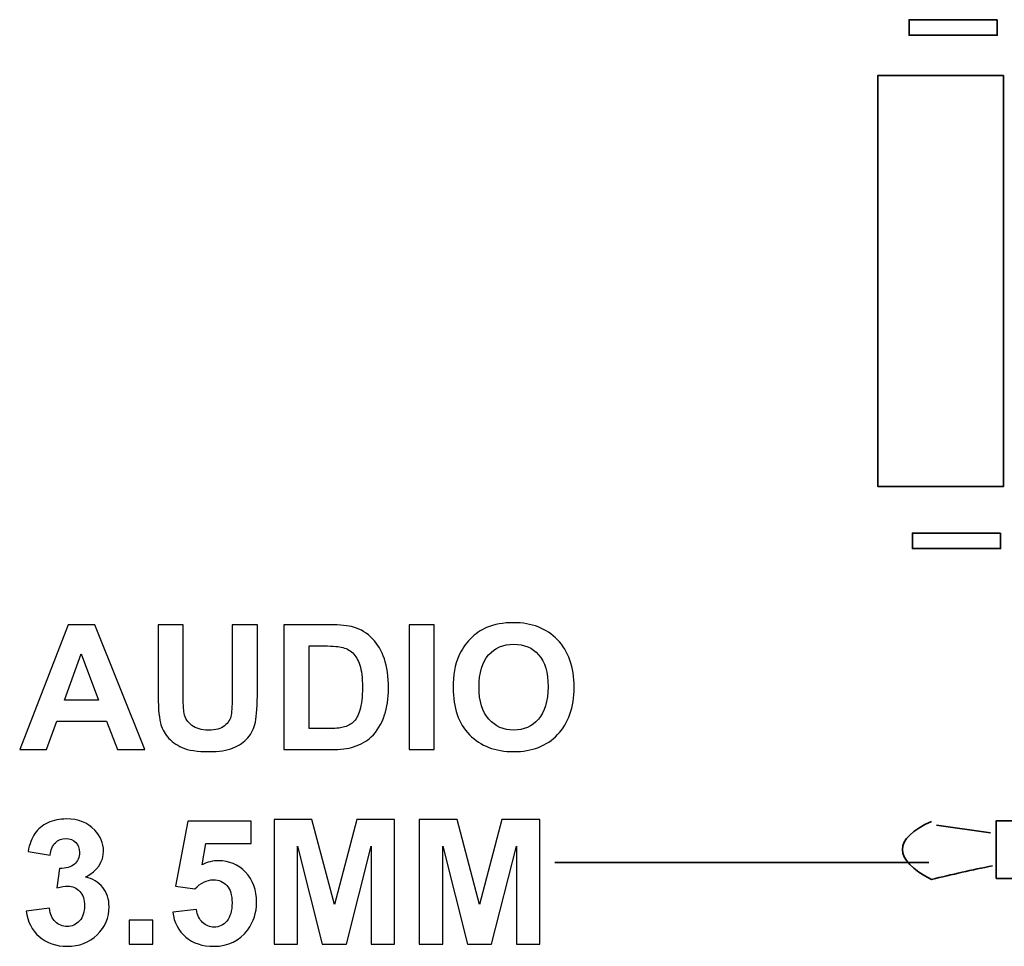
# Model space of a CAD drawing. Units: inches. Extents: x -4.78 to 3.59, y -1.85 to 4.83.
# Drawn here: x -4.66 to -3.95, y 0.64 to 1.31 of the extents above; entities that cross this region are included whole.
import ezdxf

# ---------------------------------------------------------------- set-up
doc = ezdxf.new("R2010")
doc.units = ezdxf.units.IN
doc.header["$MEASUREMENT"] = 0
doc.layers.add('Layer 1', color=7, linetype='Continuous')

msp = doc.modelspace()

# ---------------------------------------------------------------- linework, layer by layer
at = {"layer": 'Layer 1', "color": 7, "lineweight": 35}
msp.add_lwpolyline([(-3.95591, 0.69031), (-3.77117, 0.69031), (-3.77117, 0.73173), (-3.95591, 0.73173), (-3.95591, 0.69031)], close=True, dxfattribs=at)
for points in [[(-3.95511, 1.3064), (-3.95511, 1.3064), (-4.01837, 1.3064), (-4.01837, 1.3064), (-4.01837, 1.3064), (-4.01837, 1.3064), (-4.01837, 1.29524), (-4.01837, 1.29524), (-4.01837, 1.29524), (-4.01837, 1.29524), (-3.95511, 1.29524), (-3.95511, 1.29524), (-3.95511, 1.29524), (-3.95511, 1.29524), (-3.95511, 1.3064), (-3.95511, 1.3064)], [(-3.95058, 1.26628), (-3.95058, 1.26628), (-4.04095, 1.26628), (-4.04095, 1.26628), (-4.04095, 1.26628), (-4.04095, 1.26628), (-4.04095, 0.97161), (-4.04095, 0.97161), (-4.04095, 0.97161), (-4.04095, 0.97161), (-3.95058, 0.97161), (-3.95058, 0.97161), (-3.95058, 0.97161), (-3.95058, 0.97161), (-3.95058, 1.26628), (-3.95058, 1.26628)], [(-3.95283, 0.93809), (-3.95283, 0.93809), (-4.01608, 0.93809), (-4.01608, 0.93809), (-4.01608, 0.93809), (-4.01608, 0.93809), (-4.01608, 0.92693), (-4.01608, 0.92693), (-4.01608, 0.92693), (-4.01608, 0.92693), (-3.95283, 0.92693), (-3.95283, 0.92693), (-3.95283, 0.92693), (-3.95283, 0.92693), (-3.95283, 0.93809), (-3.95283, 0.93809)]]:
    msp.add_open_spline(points, degree=3, knots=[0, 0, 0, 0, 0.2, 0.2, 0.2, 0.2, 0.4, 0.4, 0.4, 0.4, 0.6, 0.6, 0.6, 0.6, 1, 1, 1, 1], dxfattribs=at)
at = {"layer": 'Layer 1'}
for points, knots in [([(-4.5668, 0.7828), (-4.5668, 0.7828), (-4.58646, 0.7828), (-4.58646, 0.7828), (-4.58646, 0.7828), (-4.58646, 0.7828), (-4.59428, 0.80314), (-4.59428, 0.80314), (-4.59428, 0.80314), (-4.59428, 0.80314), (-4.63004, 0.80314), (-4.63004, 0.80314), (-4.63004, 0.80314), (-4.63004, 0.80314), (-4.63742, 0.7828), (-4.63742, 0.7828), (-4.63742, 0.7828), (-4.63742, 0.7828), (-4.65659, 0.7828), (-4.65659, 0.7828), (-4.65659, 0.7828), (-4.65659, 0.7828), (-4.62173, 0.87228), (-4.62173, 0.87228), (-4.62173, 0.87228), (-4.62173, 0.87228), (-4.60263, 0.87228), (-4.60263, 0.87228), (-4.60263, 0.87228), (-4.60263, 0.87228), (-4.5668, 0.7828), (-4.5668, 0.7828)], [0, 0, 0, 0, 0.111111, 0.111111, 0.111111, 0.111111, 0.222222, 0.222222, 0.222222, 0.222222, 0.333333, 0.333333, 0.333333, 0.333333, 0.444444, 0.444444, 0.444444, 0.444444, 0.555556, 0.555556, 0.555556, 0.555556, 0.666667, 0.666667, 0.666667, 0.666667, 0.777778, 0.777778, 0.777778, 0.777778, 1, 1, 1, 1]), ([(-4.55733, 0.87228), (-4.55733, 0.87228), (-4.53927, 0.87228), (-4.53927, 0.87228), (-4.53927, 0.87228), (-4.53927, 0.87228), (-4.53927, 0.82382), (-4.53927, 0.82382), (-4.53927, 0.82382), (-4.53927, 0.81614), (-4.53904, 0.81114), (-4.53861, 0.80887), (-4.53861, 0.80887), (-4.53783, 0.8052), (-4.53598, 0.80226), (-4.53309, 0.80006), (-4.53309, 0.80006), (-4.53017, 0.79782), (-4.52619, 0.79672), (-4.52115, 0.79672), (-4.52115, 0.79672), (-4.51602, 0.79672), (-4.51215, 0.79776), (-4.50954, 0.79987), (-4.50954, 0.79987), (-4.50694, 0.80195), (-4.50538, 0.80453), (-4.50486, 0.80757), (-4.50486, 0.80757), (-4.50431, 0.81064), (-4.50406, 0.8157), (-4.50406, 0.82278), (-4.50406, 0.82278), (-4.50406, 0.82278), (-4.50406, 0.87228), (-4.50406, 0.87228), (-4.50406, 0.87228), (-4.50406, 0.87228), (-4.486, 0.87228), (-4.486, 0.87228), (-4.486, 0.87228), (-4.486, 0.87228), (-4.486, 0.82528), (-4.486, 0.82528), (-4.486, 0.82528), (-4.486, 0.81453), (-4.48648, 0.80695), (-4.48746, 0.80251), (-4.48746, 0.80251), (-4.48844, 0.79807), (-4.49023, 0.79435), (-4.49286, 0.79128), (-4.49286, 0.79128), (-4.49548, 0.78824), (-4.499, 0.7858), (-4.50338, 0.78399), (-4.50338, 0.78399), (-4.50777, 0.78218), (-4.51352, 0.78128), (-4.52061, 0.78128), (-4.52061, 0.78128), (-4.52915, 0.78128), (-4.53563, 0.78226), (-4.54004, 0.78424), (-4.54004, 0.78424), (-4.54446, 0.78622), (-4.54794, 0.78878), (-4.5505, 0.79193), (-4.5505, 0.79193), (-4.55306, 0.79507), (-4.55475, 0.79839), (-4.55556, 0.80185), (-4.55556, 0.80185), (-4.55675, 0.80697), (-4.55733, 0.81453), (-4.55733, 0.82456), (-4.55733, 0.82456), (-4.55733, 0.82456), (-4.55733, 0.87228), (-4.55733, 0.87228)], [0, 0, 0, 0, 0.047619, 0.047619, 0.047619, 0.047619, 0.095238, 0.095238, 0.095238, 0.095238, 0.142857, 0.142857, 0.142857, 0.142857, 0.190476, 0.190476, 0.190476, 0.190476, 0.238095, 0.238095, 0.238095, 0.238095, 0.285714, 0.285714, 0.285714, 0.285714, 0.333333, 0.333333, 0.333333, 0.333333, 0.380952, 0.380952, 0.380952, 0.380952, 0.428571, 0.428571, 0.428571, 0.428571, 0.47619, 0.47619, 0.47619, 0.47619, 0.52381, 0.52381, 0.52381, 0.52381, 0.571429, 0.571429, 0.571429, 0.571429, 0.619048, 0.619048, 0.619048, 0.619048, 0.666667, 0.666667, 0.666667, 0.666667, 0.714286, 0.714286, 0.714286, 0.714286, 0.761905, 0.761905, 0.761905, 0.761905, 0.809524, 0.809524, 0.809524, 0.809524, 0.857143, 0.857143, 0.857143, 0.857143, 0.904762, 0.904762, 0.904762, 0.904762, 1, 1, 1, 1]), ([(-4.467, 0.87228), (-4.467, 0.87228), (-4.43398, 0.87228), (-4.43398, 0.87228), (-4.43398, 0.87228), (-4.42654, 0.87228), (-4.42088, 0.87172), (-4.41696, 0.87057), (-4.41696, 0.87057), (-4.41171, 0.86903), (-4.40721, 0.86628), (-4.40348, 0.86232), (-4.40348, 0.86232), (-4.39973, 0.85839), (-4.39688, 0.85356), (-4.39492, 0.84785), (-4.39492, 0.84785), (-4.39298, 0.84211), (-4.392, 0.83507), (-4.392, 0.82668), (-4.392, 0.82668), (-4.392, 0.81932), (-4.39292, 0.81297), (-4.39475, 0.80764), (-4.39475, 0.80764), (-4.39698, 0.80114), (-4.40017, 0.79587), (-4.40433, 0.79185), (-4.40433, 0.79185), (-4.40746, 0.78878), (-4.41169, 0.78641), (-4.41702, 0.7847), (-4.41702, 0.7847), (-4.421, 0.78343), (-4.42633, 0.7828), (-4.43302, 0.7828), (-4.43302, 0.7828), (-4.43302, 0.7828), (-4.467, 0.7828), (-4.467, 0.7828), (-4.467, 0.7828), (-4.467, 0.7828), (-4.467, 0.87228), (-4.467, 0.87228)], [0, 0, 0, 0, 0.083333, 0.083333, 0.083333, 0.083333, 0.166667, 0.166667, 0.166667, 0.166667, 0.25, 0.25, 0.25, 0.25, 0.333333, 0.333333, 0.333333, 0.333333, 0.416667, 0.416667, 0.416667, 0.416667, 0.5, 0.5, 0.5, 0.5, 0.583333, 0.583333, 0.583333, 0.583333, 0.666667, 0.666667, 0.666667, 0.666667, 0.75, 0.75, 0.75, 0.75, 0.833333, 0.833333, 0.833333, 0.833333, 1, 1, 1, 1]), ([(-4.37723, 0.7828), (-4.37723, 0.7828), (-4.37723, 0.87228), (-4.37723, 0.87228), (-4.37723, 0.87228), (-4.37723, 0.87228), (-4.35917, 0.87228), (-4.35917, 0.87228), (-4.35917, 0.87228), (-4.35917, 0.87228), (-4.35917, 0.7828), (-4.35917, 0.7828), (-4.35917, 0.7828), (-4.35917, 0.7828), (-4.37723, 0.7828), (-4.37723, 0.7828)], [0, 0, 0, 0, 0.2, 0.2, 0.2, 0.2, 0.4, 0.4, 0.4, 0.4, 0.6, 0.6, 0.6, 0.6, 1, 1, 1, 1]), ([(-4.34561, 0.82699), (-4.34561, 0.83611), (-4.34425, 0.84376), (-4.34152, 0.84995), (-4.34152, 0.84995), (-4.33948, 0.85449), (-4.33671, 0.85859), (-4.33319, 0.86222), (-4.33319, 0.86222), (-4.32967, 0.86582), (-4.32581, 0.86851), (-4.32163, 0.87026), (-4.32163, 0.87026), (-4.31604, 0.87264), (-4.30963, 0.8738), (-4.30233, 0.8738), (-4.30233, 0.8738), (-4.28915, 0.8738), (-4.27861, 0.86972), (-4.27069, 0.86153), (-4.27069, 0.86153), (-4.26277, 0.85337), (-4.25881, 0.84199), (-4.25881, 0.82743), (-4.25881, 0.82743), (-4.25881, 0.81297), (-4.26275, 0.80168), (-4.27061, 0.79351), (-4.27061, 0.79351), (-4.27846, 0.78537), (-4.28896, 0.78128), (-4.30209, 0.78128), (-4.30209, 0.78128), (-4.3154, 0.78128), (-4.32598, 0.78535), (-4.33383, 0.79345), (-4.33383, 0.79345), (-4.34169, 0.80157), (-4.34561, 0.81276), (-4.34561, 0.82699)], [0, 0, 0, 0, 0.090909, 0.090909, 0.090909, 0.090909, 0.181818, 0.181818, 0.181818, 0.181818, 0.272727, 0.272727, 0.272727, 0.272727, 0.363636, 0.363636, 0.363636, 0.363636, 0.454545, 0.454545, 0.454545, 0.454545, 0.545455, 0.545455, 0.545455, 0.545455, 0.636364, 0.636364, 0.636364, 0.636364, 0.727273, 0.727273, 0.727273, 0.727273, 0.818182, 0.818182, 0.818182, 0.818182, 1, 1, 1, 1]), ([(-4.44894, 0.85714), (-4.44894, 0.85714), (-4.44894, 0.79789), (-4.44894, 0.79789), (-4.44894, 0.79789), (-4.44894, 0.79789), (-4.43546, 0.79789), (-4.43546, 0.79789), (-4.43546, 0.79789), (-4.43042, 0.79789), (-4.42677, 0.79816), (-4.42452, 0.79874), (-4.42452, 0.79874), (-4.42161, 0.79947), (-4.41917, 0.8007), (-4.41723, 0.80245), (-4.41723, 0.80245), (-4.41529, 0.8042), (-4.41373, 0.80709), (-4.4125, 0.81109), (-4.4125, 0.81109), (-4.41129, 0.81509), (-4.41067, 0.82057), (-4.41067, 0.82749), (-4.41067, 0.82749), (-4.41067, 0.83441), (-4.41129, 0.8397), (-4.4125, 0.84341), (-4.4125, 0.84341), (-4.41373, 0.84711), (-4.41544, 0.85001), (-4.41763, 0.85207), (-4.41763, 0.85207), (-4.41983, 0.85416), (-4.42263, 0.85556), (-4.426, 0.85628), (-4.426, 0.85628), (-4.42852, 0.85687), (-4.43346, 0.85714), (-4.44083, 0.85714), (-4.44083, 0.85714), (-4.44083, 0.85714), (-4.44894, 0.85714), (-4.44894, 0.85714)], [0, 0, 0, 0, 0.083333, 0.083333, 0.083333, 0.083333, 0.166667, 0.166667, 0.166667, 0.166667, 0.25, 0.25, 0.25, 0.25, 0.333333, 0.333333, 0.333333, 0.333333, 0.416667, 0.416667, 0.416667, 0.416667, 0.5, 0.5, 0.5, 0.5, 0.583333, 0.583333, 0.583333, 0.583333, 0.666667, 0.666667, 0.666667, 0.666667, 0.75, 0.75, 0.75, 0.75, 0.833333, 0.833333, 0.833333, 0.833333, 1, 1, 1, 1]), ([(-4.327, 0.82759), (-4.327, 0.81747), (-4.32465, 0.80978), (-4.31998, 0.80456), (-4.31998, 0.80456), (-4.31529, 0.79932), (-4.30935, 0.79672), (-4.30215, 0.79672), (-4.30215, 0.79672), (-4.29496, 0.79672), (-4.28904, 0.7993), (-4.28442, 0.80451), (-4.28442, 0.80451), (-4.27981, 0.8097), (-4.2775, 0.81747), (-4.2775, 0.82785), (-4.2775, 0.82785), (-4.2775, 0.83809), (-4.27975, 0.84574), (-4.28423, 0.8508), (-4.28423, 0.8508), (-4.28873, 0.85585), (-4.29471, 0.85837), (-4.30215, 0.85837), (-4.30215, 0.85837), (-4.30961, 0.85837), (-4.31561, 0.8558), (-4.32017, 0.8507), (-4.32017, 0.8507), (-4.32471, 0.84559), (-4.327, 0.83791), (-4.327, 0.82759)], [0, 0, 0, 0, 0.111111, 0.111111, 0.111111, 0.111111, 0.222222, 0.222222, 0.222222, 0.222222, 0.333333, 0.333333, 0.333333, 0.333333, 0.444444, 0.444444, 0.444444, 0.444444, 0.555556, 0.555556, 0.555556, 0.555556, 0.666667, 0.666667, 0.666667, 0.666667, 0.777778, 0.777778, 0.777778, 0.777778, 1, 1, 1, 1]), ([(-4.60007, 0.8182), (-4.60007, 0.8182), (-4.6124, 0.85141), (-4.6124, 0.85141), (-4.6124, 0.85141), (-4.6124, 0.85141), (-4.62448, 0.8182), (-4.62448, 0.8182), (-4.62448, 0.8182), (-4.62448, 0.8182), (-4.60007, 0.8182), (-4.60007, 0.8182)], [0, 0, 0, 0, 0.25, 0.25, 0.25, 0.25, 0.5, 0.5, 0.5, 0.5, 1, 1, 1, 1]), ([(-4.65188, 0.66691), (-4.65188, 0.66691), (-4.6353, 0.66891), (-4.6353, 0.66891), (-4.6353, 0.66891), (-4.63475, 0.66468), (-4.63333, 0.66145), (-4.631, 0.65922), (-4.631, 0.65922), (-4.62869, 0.65697), (-4.62588, 0.65585), (-4.62259, 0.65585), (-4.62259, 0.65585), (-4.61904, 0.65585), (-4.61607, 0.6572), (-4.61365, 0.65989), (-4.61365, 0.65989), (-4.61123, 0.66257), (-4.61002, 0.66618), (-4.61002, 0.67074), (-4.61002, 0.67074), (-4.61002, 0.67506), (-4.61117, 0.67847), (-4.6135, 0.68099), (-4.6135, 0.68099), (-4.61581, 0.68353), (-4.61865, 0.68478), (-4.62198, 0.68478), (-4.62198, 0.68478), (-4.62417, 0.68478), (-4.6268, 0.68437), (-4.62986, 0.68351), (-4.62986, 0.68351), (-4.62986, 0.68351), (-4.62796, 0.69747), (-4.62796, 0.69747), (-4.62796, 0.69747), (-4.62331, 0.69737), (-4.61978, 0.69837), (-4.61733, 0.70049), (-4.61733, 0.70049), (-4.6149, 0.70264), (-4.61367, 0.70547), (-4.61367, 0.70901), (-4.61367, 0.70901), (-4.61367, 0.71203), (-4.61457, 0.71443), (-4.61636, 0.71622), (-4.61636, 0.71622), (-4.61815, 0.71801), (-4.62054, 0.71891), (-4.6235, 0.71891), (-4.6235, 0.71891), (-4.62644, 0.71891), (-4.62894, 0.71789), (-4.631, 0.71585), (-4.631, 0.71585), (-4.63309, 0.71382), (-4.63436, 0.71085), (-4.6348, 0.70695), (-4.6348, 0.70695), (-4.6348, 0.70695), (-4.65061, 0.70961), (-4.65061, 0.70961), (-4.65061, 0.70961), (-4.6495, 0.71503), (-4.64786, 0.71937), (-4.64563, 0.72259), (-4.64563, 0.72259), (-4.64342, 0.72582), (-4.64031, 0.72837), (-4.63636, 0.73022), (-4.63636, 0.73022), (-4.63238, 0.73207), (-4.62794, 0.73301), (-4.62302, 0.73301), (-4.62302, 0.73301), (-4.61459, 0.73301), (-4.60783, 0.73032), (-4.60275, 0.72495), (-4.60275, 0.72495), (-4.59857, 0.72056), (-4.59646, 0.71559), (-4.59646, 0.71006), (-4.59646, 0.71006), (-4.59646, 0.7022), (-4.60075, 0.69593), (-4.60933, 0.69126), (-4.60933, 0.69126), (-4.60421, 0.69016), (-4.60013, 0.6877), (-4.59704, 0.68387), (-4.59704, 0.68387), (-4.59398, 0.68006), (-4.59244, 0.67543), (-4.59244, 0.67001), (-4.59244, 0.67001), (-4.59244, 0.66216), (-4.59531, 0.65547), (-4.60104, 0.64993), (-4.60104, 0.64993), (-4.60678, 0.64441), (-4.61392, 0.64164), (-4.62246, 0.64164), (-4.62246, 0.64164), (-4.63057, 0.64164), (-4.63728, 0.64397), (-4.64261, 0.64861), (-4.64261, 0.64861), (-4.64794, 0.65328), (-4.65102, 0.65937), (-4.65188, 0.66691)], [0, 0, 0, 0, 0.034483, 0.034483, 0.034483, 0.034483, 0.068966, 0.068966, 0.068966, 0.068966, 0.103448, 0.103448, 0.103448, 0.103448, 0.137931, 0.137931, 0.137931, 0.137931, 0.172414, 0.172414, 0.172414, 0.172414, 0.206897, 0.206897, 0.206897, 0.206897, 0.241379, 0.241379, 0.241379, 0.241379, 0.275862, 0.275862, 0.275862, 0.275862, 0.310345, 0.310345, 0.310345, 0.310345, 0.344828, 0.344828, 0.344828, 0.344828, 0.37931, 0.37931, 0.37931, 0.37931, 0.413793, 0.413793, 0.413793, 0.413793, 0.448276, 0.448276, 0.448276, 0.448276, 0.482759, 0.482759, 0.482759, 0.482759, 0.517241, 0.517241, 0.517241, 0.517241, 0.551724, 0.551724, 0.551724, 0.551724, 0.586207, 0.586207, 0.586207, 0.586207, 0.62069, 0.62069, 0.62069, 0.62069, 0.655172, 0.655172, 0.655172, 0.655172, 0.689655, 0.689655, 0.689655, 0.689655, 0.724138, 0.724138, 0.724138, 0.724138, 0.758621, 0.758621, 0.758621, 0.758621, 0.793103, 0.793103, 0.793103, 0.793103, 0.827586, 0.827586, 0.827586, 0.827586, 0.862069, 0.862069, 0.862069, 0.862069, 0.896552, 0.896552, 0.896552, 0.896552, 0.931034, 0.931034, 0.931034, 0.931034, 1, 1, 1, 1]), ([(-4.54678, 0.66618), (-4.54678, 0.66618), (-4.52969, 0.66793), (-4.52969, 0.66793), (-4.52969, 0.66793), (-4.52921, 0.66407), (-4.52776, 0.66101), (-4.52536, 0.65876), (-4.52536, 0.65876), (-4.52296, 0.65649), (-4.52019, 0.65537), (-4.51707, 0.65537), (-4.51707, 0.65537), (-4.51348, 0.65537), (-4.51044, 0.65682), (-4.50796, 0.65972), (-4.50796, 0.65972), (-4.50548, 0.66264), (-4.50424, 0.66703), (-4.50424, 0.67289), (-4.50424, 0.67289), (-4.50424, 0.67837), (-4.50546, 0.68249), (-4.50794, 0.68524), (-4.50794, 0.68524), (-4.5104, 0.68799), (-4.51361, 0.68937), (-4.51755, 0.68937), (-4.51755, 0.68937), (-4.52246, 0.68937), (-4.52688, 0.68718), (-4.5308, 0.68282), (-4.5308, 0.68282), (-4.5308, 0.68282), (-4.54471, 0.68485), (-4.54471, 0.68485), (-4.54471, 0.68485), (-4.54471, 0.68485), (-4.53592, 0.73141), (-4.53592, 0.73141), (-4.53592, 0.73141), (-4.53592, 0.73141), (-4.49057, 0.73141), (-4.49057, 0.73141), (-4.49057, 0.73141), (-4.49057, 0.73141), (-4.49057, 0.71537), (-4.49057, 0.71537), (-4.49057, 0.71537), (-4.49057, 0.71537), (-4.52292, 0.71537), (-4.52292, 0.71537), (-4.52292, 0.71537), (-4.52292, 0.71537), (-4.52561, 0.70016), (-4.52561, 0.70016), (-4.52561, 0.70016), (-4.52178, 0.70207), (-4.51788, 0.70303), (-4.51388, 0.70303), (-4.51388, 0.70303), (-4.50628, 0.70303), (-4.49982, 0.70026), (-4.49455, 0.69474), (-4.49455, 0.69474), (-4.48926, 0.6892), (-4.48661, 0.68201), (-4.48661, 0.67318), (-4.48661, 0.67318), (-4.48661, 0.66582), (-4.48874, 0.65924), (-4.493, 0.65347), (-4.493, 0.65347), (-4.49884, 0.64557), (-4.5069, 0.64164), (-4.51724, 0.64164), (-4.51724, 0.64164), (-4.5255, 0.64164), (-4.53224, 0.64385), (-4.53744, 0.64828), (-4.53744, 0.64828), (-4.54265, 0.65272), (-4.54578, 0.65868), (-4.54678, 0.66618)], [0, 0, 0, 0, 0.045455, 0.045455, 0.045455, 0.045455, 0.090909, 0.090909, 0.090909, 0.090909, 0.136364, 0.136364, 0.136364, 0.136364, 0.181818, 0.181818, 0.181818, 0.181818, 0.227273, 0.227273, 0.227273, 0.227273, 0.272727, 0.272727, 0.272727, 0.272727, 0.318182, 0.318182, 0.318182, 0.318182, 0.363636, 0.363636, 0.363636, 0.363636, 0.409091, 0.409091, 0.409091, 0.409091, 0.454545, 0.454545, 0.454545, 0.454545, 0.5, 0.5, 0.5, 0.5, 0.545455, 0.545455, 0.545455, 0.545455, 0.590909, 0.590909, 0.590909, 0.590909, 0.636364, 0.636364, 0.636364, 0.636364, 0.681818, 0.681818, 0.681818, 0.681818, 0.727273, 0.727273, 0.727273, 0.727273, 0.772727, 0.772727, 0.772727, 0.772727, 0.818182, 0.818182, 0.818182, 0.818182, 0.863636, 0.863636, 0.863636, 0.863636, 0.909091, 0.909091, 0.909091, 0.909091, 1, 1, 1, 1]), ([(-4.47396, 0.64316), (-4.47396, 0.64316), (-4.47396, 0.73264), (-4.47396, 0.73264), (-4.47396, 0.73264), (-4.47396, 0.73264), (-4.44692, 0.73264), (-4.44692, 0.73264), (-4.44692, 0.73264), (-4.44692, 0.73264), (-4.43069, 0.67159), (-4.43069, 0.67159), (-4.43069, 0.67159), (-4.43069, 0.67159), (-4.41465, 0.73264), (-4.41465, 0.73264), (-4.41465, 0.73264), (-4.41465, 0.73264), (-4.38755, 0.73264), (-4.38755, 0.73264), (-4.38755, 0.73264), (-4.38755, 0.73264), (-4.38755, 0.64316), (-4.38755, 0.64316), (-4.38755, 0.64316), (-4.38755, 0.64316), (-4.40432, 0.64316), (-4.40432, 0.64316), (-4.40432, 0.64316), (-4.40432, 0.64316), (-4.40432, 0.71359), (-4.40432, 0.71359), (-4.40432, 0.71359), (-4.40432, 0.71359), (-4.42209, 0.64316), (-4.42209, 0.64316), (-4.42209, 0.64316), (-4.42209, 0.64316), (-4.43948, 0.64316), (-4.43948, 0.64316), (-4.43948, 0.64316), (-4.43948, 0.64316), (-4.45719, 0.71359), (-4.45719, 0.71359), (-4.45719, 0.71359), (-4.45719, 0.71359), (-4.45719, 0.64316), (-4.45719, 0.64316), (-4.45719, 0.64316), (-4.45719, 0.64316), (-4.47396, 0.64316), (-4.47396, 0.64316)], [0, 0, 0, 0, 0.071429, 0.071429, 0.071429, 0.071429, 0.142857, 0.142857, 0.142857, 0.142857, 0.214286, 0.214286, 0.214286, 0.214286, 0.285714, 0.285714, 0.285714, 0.285714, 0.357143, 0.357143, 0.357143, 0.357143, 0.428571, 0.428571, 0.428571, 0.428571, 0.5, 0.5, 0.5, 0.5, 0.571429, 0.571429, 0.571429, 0.571429, 0.642857, 0.642857, 0.642857, 0.642857, 0.714286, 0.714286, 0.714286, 0.714286, 0.785714, 0.785714, 0.785714, 0.785714, 0.857143, 0.857143, 0.857143, 0.857143, 1, 1, 1, 1]), ([(-4.36984, 0.64316), (-4.36984, 0.64316), (-4.36984, 0.73264), (-4.36984, 0.73264), (-4.36984, 0.73264), (-4.36984, 0.73264), (-4.3428, 0.73264), (-4.3428, 0.73264), (-4.3428, 0.73264), (-4.3428, 0.73264), (-4.32657, 0.67159), (-4.32657, 0.67159), (-4.32657, 0.67159), (-4.32657, 0.67159), (-4.31053, 0.73264), (-4.31053, 0.73264), (-4.31053, 0.73264), (-4.31053, 0.73264), (-4.28342, 0.73264), (-4.28342, 0.73264), (-4.28342, 0.73264), (-4.28342, 0.73264), (-4.28342, 0.64316), (-4.28342, 0.64316), (-4.28342, 0.64316), (-4.28342, 0.64316), (-4.30019, 0.64316), (-4.30019, 0.64316), (-4.30019, 0.64316), (-4.30019, 0.64316), (-4.30019, 0.71359), (-4.30019, 0.71359), (-4.30019, 0.71359), (-4.30019, 0.71359), (-4.31796, 0.64316), (-4.31796, 0.64316), (-4.31796, 0.64316), (-4.31796, 0.64316), (-4.33536, 0.64316), (-4.33536, 0.64316), (-4.33536, 0.64316), (-4.33536, 0.64316), (-4.35307, 0.71359), (-4.35307, 0.71359), (-4.35307, 0.71359), (-4.35307, 0.71359), (-4.35307, 0.64316), (-4.35307, 0.64316), (-4.35307, 0.64316), (-4.35307, 0.64316), (-4.36984, 0.64316), (-4.36984, 0.64316)], [0, 0, 0, 0, 0.071429, 0.071429, 0.071429, 0.071429, 0.142857, 0.142857, 0.142857, 0.142857, 0.214286, 0.214286, 0.214286, 0.214286, 0.285714, 0.285714, 0.285714, 0.285714, 0.357143, 0.357143, 0.357143, 0.357143, 0.428571, 0.428571, 0.428571, 0.428571, 0.5, 0.5, 0.5, 0.5, 0.571429, 0.571429, 0.571429, 0.571429, 0.642857, 0.642857, 0.642857, 0.642857, 0.714286, 0.714286, 0.714286, 0.714286, 0.785714, 0.785714, 0.785714, 0.785714, 0.857143, 0.857143, 0.857143, 0.857143, 1, 1, 1, 1]), ([(-4.57809, 0.64316), (-4.57809, 0.64316), (-4.57809, 0.6603), (-4.57809, 0.6603), (-4.57809, 0.6603), (-4.57809, 0.6603), (-4.56094, 0.6603), (-4.56094, 0.6603), (-4.56094, 0.6603), (-4.56094, 0.6603), (-4.56094, 0.64316), (-4.56094, 0.64316), (-4.56094, 0.64316), (-4.56094, 0.64316), (-4.57809, 0.64316), (-4.57809, 0.64316)], [0, 0, 0, 0, 0.2, 0.2, 0.2, 0.2, 0.4, 0.4, 0.4, 0.4, 0.6, 0.6, 0.6, 0.6, 1, 1, 1, 1])]:
    msp.add_open_spline(points, degree=3, knots=knots, dxfattribs=at)
at = {"layer": 'Layer 1', "lineweight": 35}
msp.add_open_spline([(-3.95857, 0.69934), (-3.97315, 0.69656), (-3.98774, 0.69309), (-4.00232, 0.68961), (-4.00232, 0.68961), (-4.01621, 0.69656), (-4.02315, 0.7042), (-4.02315, 0.71115), (-4.02315, 0.71115), (-4.02315, 0.71809), (-4.01621, 0.72503), (-4.00232, 0.73128)], degree=3, knots=[0, 0, 0, 0, 0.25, 0.25, 0.25, 0.25, 0.5, 0.5, 0.5, 0.5, 1, 1, 1, 1], dxfattribs=at)
for points in [[(-3.95996, 0.72295), (-3.95996, 0.72295), (-3.99885, 0.7285), (-3.99885, 0.7285)], [(-4.0043, 0.70178), (-4.0043, 0.70178), (-4.27264, 0.70178), (-4.27264, 0.70178)]]:
    msp.add_open_spline(points, degree=3, dxfattribs=at)

doc.saveas('drawing.dxf')
